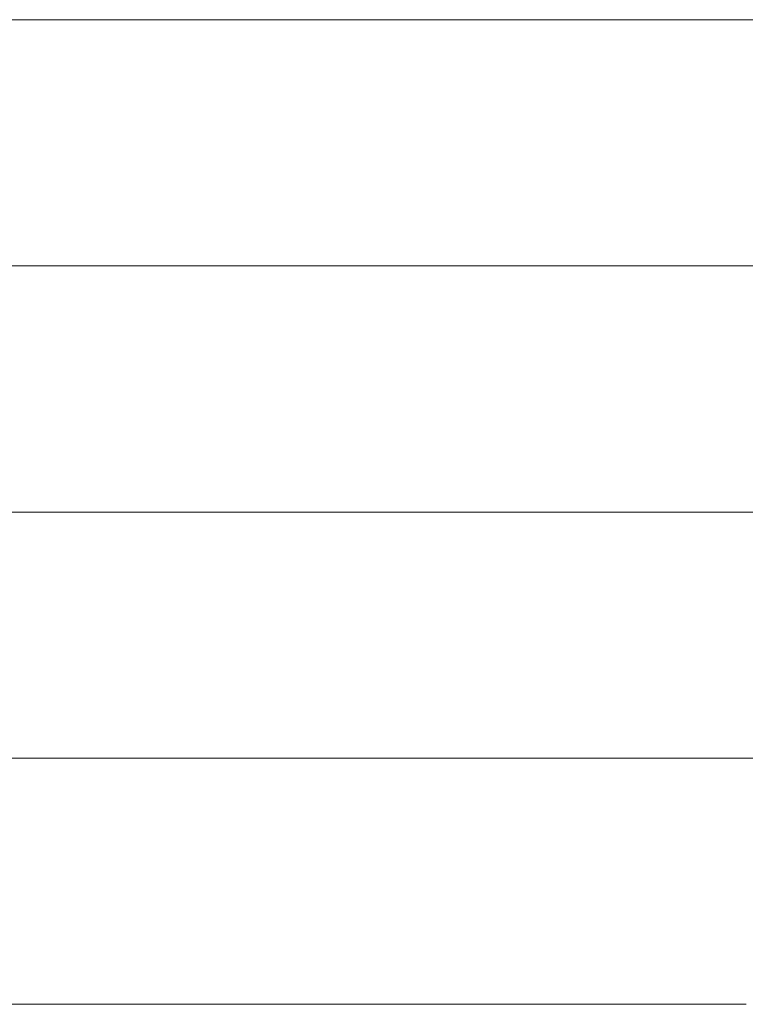
# Model space of a CAD drawing. Units: millimetres. Extents: x 59 to 11996, y 24 to 8424.
# Drawn here: x 8345 to 8365, y 567 to 595 of the extents above; entities that cross this region are included whole.
import ezdxf

# ---------------------------------------------------------------- set-up
doc = ezdxf.new("R2010")
doc.units = ezdxf.units.MM
doc.header["$MEASUREMENT"] = 0
doc.layers.add('(1) Shape lines', color=7, linetype='Continuous', lineweight=35)

# ---------------------------------------------------------------- blocks, each defined once
blk = doc.blocks.new('HATCH_158_b3e01b3f-ad37-4658-bcdc-373466b27ed7')
at = {"layer": '(1) Shape lines', "color": 0, "lineweight": 9}
for p, q in [((8345.5, 595), (8343.804, 595)), ((8345.5, 588), (8343.906, 588)), ((8345.5, 581), (8344.007, 581)), ((8345.5, 574), (8344.109, 574)), ((8345.5, 567), (8344.211, 567))]:
    blk.add_line(p, q, dxfattribs=at)
blk = doc.blocks.new('HATCH_161_b6544827-4b55-45b6-85f0-af1b2e6d0148')
at = {"layer": '(1) Shape lines', "color": 0, "lineweight": 9}
for p, q in [((8346.759, 595), (8345.5, 595)), ((8347.189, 588), (8345.5, 588)), ((8347.62, 581), (8345.5, 581)), ((8348.05, 574), (8345.5, 574)), ((8348.48, 567), (8345.5, 567))]:
    blk.add_line(p, q, dxfattribs=at)
blk = doc.blocks.new('HATCH_162_29547d87-a891-4d12-9873-e8d31023b44d')
at = {"layer": '(1) Shape lines', "color": 0, "lineweight": 9}
for p, q in [((8354.486, 595), (8346.759, 595)), ((8354.486, 588), (8347.189, 588)), ((8354.486, 581), (8347.62, 581)), ((8354.486, 574), (8348.05, 574)), ((8354.486, 567), (8348.48, 567))]:
    blk.add_line(p, q, dxfattribs=at)
blk = doc.blocks.new('HATCH_165_464f6b0f-e422-469f-95cf-91939903174b')
at = {"layer": '(1) Shape lines', "color": 0, "lineweight": 9}
for p, q in [((8354.759, 595), (8354.486, 595)), ((8354.834, 588), (8354.486, 588)), ((8354.909, 581), (8354.486, 581)), ((8354.984, 574), (8354.486, 574)), ((8355.059, 567), (8354.486, 567))]:
    blk.add_line(p, q, dxfattribs=at)
blk = doc.blocks.new('HATCH_166_d4cdea28-db43-4a6d-bc79-5d6c7854ce43')
at = {"layer": '(1) Shape lines', "color": 0, "lineweight": 9}
for p, q in [((8356.122, 595), (8354.759, 595)), ((8356.122, 588), (8354.834, 588)), ((8356.122, 581), (8354.909, 581)), ((8356.122, 574), (8354.984, 574)), ((8356.122, 567), (8355.059, 567))]:
    blk.add_line(p, q, dxfattribs=at)
blk = doc.blocks.new('HATCH_169_90548bc1-4bb2-417c-8037-8e4f587f56c6')
at = {"layer": '(1) Shape lines', "color": 0, "lineweight": 9}
for p, q in [((8356.19, 595), (8356.122, 595)), ((8356.208, 588), (8356.122, 588)), ((8356.226, 581), (8356.122, 581)), ((8356.245, 574), (8356.122, 574)), ((8356.263, 567), (8356.122, 567))]:
    blk.add_line(p, q, dxfattribs=at)
blk = doc.blocks.new('HATCH_170_8057fa6c-08a4-4423-ade6-848f6397a56f')
at = {"layer": '(1) Shape lines', "color": 0, "lineweight": 9}
for p, q in [((8356.521, 595), (8356.19, 595)), ((8356.521, 588), (8356.208, 588)), ((8356.521, 581), (8356.226, 581)), ((8356.521, 574), (8356.245, 574)), ((8356.521, 567), (8356.263, 567))]:
    blk.add_line(p, q, dxfattribs=at)
blk = doc.blocks.new('HATCH_173_795f53b0-c922-4676-890f-3716b6a27ffb')
at = {"layer": '(1) Shape lines', "color": 0, "lineweight": 9}
for p, q in [((8357.188, 595), (8356.521, 595)), ((8357.366, 588), (8356.521, 588)), ((8357.543, 581), (8356.521, 581)), ((8357.721, 574), (8356.521, 574)), ((8357.898, 567), (8356.521, 567))]:
    blk.add_line(p, q, dxfattribs=at)
blk = doc.blocks.new('HATCH_174_af4fc561-2400-4dab-a1d6-99732938816f')
at = {"layer": '(1) Shape lines', "color": 0, "lineweight": 9}
for p, q in [((8360.582, 595), (8357.188, 595)), ((8360.582, 588), (8357.366, 588)), ((8360.582, 581), (8357.543, 581)), ((8360.582, 574), (8357.721, 574)), ((8360.582, 567), (8357.898, 567))]:
    blk.add_line(p, q, dxfattribs=at)
blk = doc.blocks.new('HATCH_179_eaa2142a-c94d-483a-b74a-e08fd73aaf01')
at = {"layer": '(1) Shape lines', "color": 0, "lineweight": 9}
for p, q in [((8361.017, 595), (8360.582, 595)), ((8361.126, 588), (8360.582, 588)), ((8361.235, 581), (8360.582, 581)), ((8361.344, 574), (8360.582, 574)), ((8361.452, 567), (8360.582, 567))]:
    blk.add_line(p, q, dxfattribs=at)
blk = doc.blocks.new('HATCH_180_0b5b8282-83f3-49b4-9aa6-251338a790d8')
at = {"layer": '(1) Shape lines', "color": 0, "lineweight": 9}
for p, q in [((8363.161, 595), (8361.017, 595)), ((8363.161, 588), (8361.126, 588)), ((8363.161, 581), (8361.235, 581)), ((8363.161, 574), (8361.344, 574)), ((8363.161, 567), (8361.452, 567))]:
    blk.add_line(p, q, dxfattribs=at)
blk = doc.blocks.new('HATCH_185_a3bb8262-0968-4d5f-b587-4c6b4047a2bb')
at = {"layer": '(1) Shape lines', "color": 0, "lineweight": 9}
for p, q in [((8363.263, 595), (8363.161, 595)), ((8363.288, 588), (8363.161, 588)), ((8363.312, 581), (8363.161, 581)), ((8363.337, 574), (8363.161, 574)), ((8363.361, 567), (8363.161, 567))]:
    blk.add_line(p, q, dxfattribs=at)
blk = doc.blocks.new('HATCH_186_874c237c-bdde-4dc0-a770-d447692dedef')
at = {"layer": '(1) Shape lines', "color": 0, "lineweight": 9}
for p, q in [((8363.75, 595), (8363.263, 595)), ((8363.75, 588), (8363.288, 588)), ((8363.75, 581), (8363.312, 581)), ((8363.75, 574), (8363.337, 574)), ((8363.75, 567), (8363.361, 567))]:
    blk.add_line(p, q, dxfattribs=at)
blk = doc.blocks.new('HATCH_191_382f33e3-8e2d-4b58-81bd-26370c9f7200')
at = {"layer": '(1) Shape lines', "color": 0, "lineweight": 9}
for p, q in [((8363.949, 595), (8363.75, 595)), ((8363.996, 588), (8363.75, 588)), ((8364.044, 581), (8363.75, 581)), ((8364.092, 574), (8363.75, 574)), ((8364.139, 567), (8363.75, 567))]:
    blk.add_line(p, q, dxfattribs=at)
blk = doc.blocks.new('HATCH_192_8553f9af-ab46-4078-aa49-3d127f7f08bc')
at = {"layer": '(1) Shape lines', "color": 0, "lineweight": 9}
for p, q in [((8364.905, 595), (8363.949, 595)), ((8364.905, 588), (8363.996, 588)), ((8364.905, 581), (8364.044, 581)), ((8364.905, 574), (8364.092, 574)), ((8364.905, 567), (8364.139, 567))]:
    blk.add_line(p, q, dxfattribs=at)
blk = doc.blocks.new('HATCH_197_94a7b592-ccbc-499e-a6b3-a99c0ce2a4c1')
at = {"layer": '(1) Shape lines', "color": 0, "lineweight": 9}
for p, q in [((8365.071, 595), (8364.905, 595)), ((8365.11, 588), (8364.905, 588)), ((8365.15, 581), (8364.905, 581)), ((8365.189, 574), (8364.905, 574)), ((8365.228, 567), (8364.905, 567))]:
    blk.add_line(p, q, dxfattribs=at)
blk = doc.blocks.new('HATCH_198_35315c0b-f8e2-4e33-b630-80eb2dca5ccc')
at = {"layer": '(1) Shape lines', "color": 0, "lineweight": 9}
for p, q in [((8365.872, 595), (8365.071, 595)), ((8365.872, 588), (8365.11, 588)), ((8365.872, 581), (8365.15, 581)), ((8365.872, 574), (8365.189, 574))]:
    blk.add_line(p, q, dxfattribs=at)
blk = doc.blocks.new('GROUP_0_03c64f88-dcb9-4052-ba36-ef7e7e9db546')
at = {"layer": '(1) Shape lines', "color": 154, "linetype": 'ByBlock'}
for name in ['HATCH_180_0b5b8282-83f3-49b4-9aa6-251338a790d8', 'HATCH_185_a3bb8262-0968-4d5f-b587-4c6b4047a2bb', 'HATCH_186_874c237c-bdde-4dc0-a770-d447692dedef', 'HATCH_191_382f33e3-8e2d-4b58-81bd-26370c9f7200', 'HATCH_192_8553f9af-ab46-4078-aa49-3d127f7f08bc', 'HATCH_197_94a7b592-ccbc-499e-a6b3-a99c0ce2a4c1', 'HATCH_198_35315c0b-f8e2-4e33-b630-80eb2dca5ccc', 'HATCH_162_29547d87-a891-4d12-9873-e8d31023b44d', 'HATCH_165_464f6b0f-e422-469f-95cf-91939903174b', 'HATCH_166_d4cdea28-db43-4a6d-bc79-5d6c7854ce43', 'HATCH_169_90548bc1-4bb2-417c-8037-8e4f587f56c6', 'HATCH_170_8057fa6c-08a4-4423-ade6-848f6397a56f', 'HATCH_173_795f53b0-c922-4676-890f-3716b6a27ffb', 'HATCH_174_af4fc561-2400-4dab-a1d6-99732938816f', 'HATCH_179_eaa2142a-c94d-483a-b74a-e08fd73aaf01', 'HATCH_158_b3e01b3f-ad37-4658-bcdc-373466b27ed7', 'HATCH_161_b6544827-4b55-45b6-85f0-af1b2e6d0148']:
    blk.add_blockref(name, (0, 0), dxfattribs=at)

msp = doc.modelspace()

# ---------------------------------------------------------------- block references
at = {"color": 7, "linetype": 'ByBlock'}
msp.add_blockref('GROUP_0_03c64f88-dcb9-4052-ba36-ef7e7e9db546', (0, 0), dxfattribs=at)

doc.saveas('drawing.dxf')
